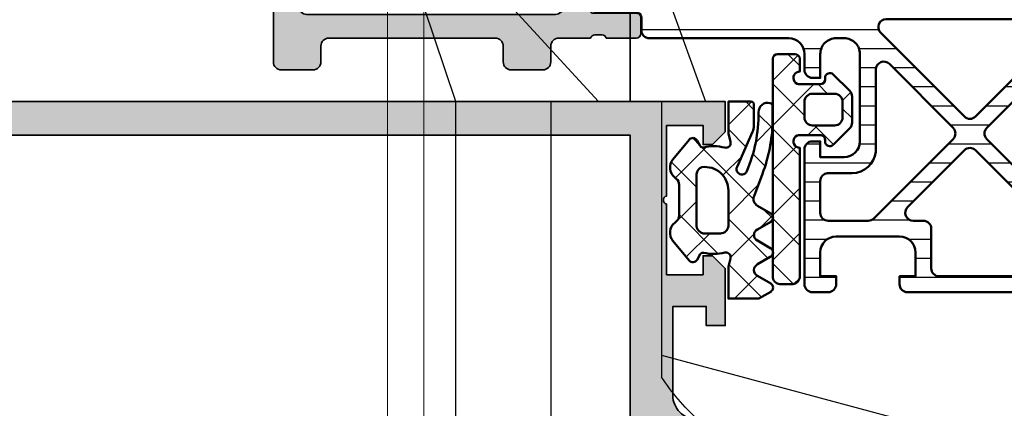
# Model space of a CAD drawing. Units: millimetres. Extents: x -715535 to 32250, y 52527 to 126337.
# Drawn here: x -391527 to -391465, y 81795 to 81819 of the extents above; entities that cross this region are included whole.
import ezdxf

# ---------------------------------------------------------------- set-up
doc = ezdxf.new("R2010")
doc.units = ezdxf.units.MM
doc.header["$LTSCALE"] = 20
doc.linetypes.add('ACAD_ISO02W100', pattern=[15, 12, -3])
for name, color, linetype, lineweight in [('S03_AL_Kontur', 255, 'Continuous', 35), ('S04_AL_Schraffur', 253, 'Continuous', 25), ('S05_EPDM_Kontur', 31, 'Continuous', 50), ('S06_EPDM_Schraffur', 43, 'Continuous', 25), ('S07_Isolation_Kontur', 91, 'Continuous', 50), ('S08_Isolation_Schraffur', 103, 'Continuous', 25), ('S17_Verdeckt', 63, 'ACAD_ISO02W100', 25)]:
    doc.layers.add(name, color=color, linetype=linetype, lineweight=lineweight)
doc.layers.add('UBM_Facade', color=7, linetype='Continuous')
pattern_1 = [(45, (0, 0), (-1.414213562373095, 1.414213562373095), []), (135, (0, 0), (-1.414213562373095, -1.414213562373095), [])]

# ---------------------------------------------------------------- blocks, each defined once
blk = doc.blocks.new('322430_s')
at = {"layer": 'S04_AL_Schraffur'}
h = blk.add_hatch(color=256, dxfattribs=at)
h.paths.add_polyline_path([(20.49966781114, 140.0031127929688, -2.20159353477158e-05), (20.4997118352575, 140.0031127929688), (21.49981689452994, 140.0031127929688, -0.4144737277600442), (22.49981689453125, 139.0031127929675), (22.49981689453125, 138.1019353298162), (22.9998779296875, 137.7960205078125), (22.9998779296875, 136.5894165039062), (22.49981689453125, 136.3004760742188), (22.9998779296875, 136.0114135742188), (22.9998779296875, 134.7894134521484), (22.49981689453125, 134.5004730224609), (22.9998779296875, 134.2114105224609), (22.9998779296875, 132.9885711669922), (22.49981689453125, 132.7004852294922), (22.9998779296875, 132.4115447998047), (22.9998779296875, 131.1885681152344), (22.49981689453125, 130.9004821777344), (22.9998779296875, 130.6115417480469), (22.9998779296875, 129.3885650634766), (22.49981689453124, 129.1004791259766), (23.00225830078125, 128.8100406419048), (23.00225830078125, 128.4512023925782), (24.14708149002237, 126.4683571886633, 0.56422962835431), (25.85910353512731, 126.4704119508676), (27.00018310546875, 128.4522624637499), (27.00018310546875, 129.7114105224609), (27.49993896484373, 130.0004730224609), (26.9998779296875, 130.2885589599609), (27.00018310546875, 131.5115356445312), (27.49993896484375, 131.8004760742188), (26.9998779296875, 132.0885620117188), (27.00018310546875, 133.3115386962891), (27.49993896484375, 133.6004791259765), (26.9998779296875, 133.8885650634766), (27.00018310546875, 135.1114196777344), (27.49993896484375, 135.4004821777344), (26.9998779296875, 135.6894226074218), (27.00018310546875, 136.9114227294922), (27.49993896484375, 137.2004852294922), (26.9998779296875, 137.4894256591797), (27.00018319493375, 138.6963833898338), (27.52496337890624, 139.0004730224609, -0.3346884824319321), (28.65814208984394, 140.0001525878906), (29.49155210074657, 140.0001525878906, -0.4190586519548423), (29.9998779296875, 139.4998934530083), (29.9998779296875, 128.1983362548027, 0.4139219508707285), (31.49838508292025, 126.6998291015625), (37.0999755859375, 126.6998291015625), (37.0999755859375, 128.8001403808594), (35.89996337890625, 128.8001403808594), (35.89996337890625, 130.0001525878906), (39.49890136718754, 130.0001525878907), (40.29895019531251, 129.2001495361328), (40.2989501953125, 128.6011657714844), (39.0999755859375, 128.6011657714844), (39.09997558593749, 126.2997894287109), (43.552001953125, 126.2997894287109, 0.8047391720909858), (44.050048828125, 126.2997894287109), (48.50000000000001, 126.2997894287109), (48.49999999999999, 128.6001586914062), (47.301025390625, 128.6001586914062), (47.301025390625, 129.2001495361328), (48.10101318359374, 130.0001525878906), (50, 130.0001525878906), (50, 1.497537812611551, -0.3837813789549397), (48.656982421875, 0), (1.499970280751436, 0, -0.4142135623156054), (0, 1.499970281045853), (0, 130.0001525878906), (1.898559570312482, 130.0001525878907), (2.698486328125, 129.2001495361328), (2.698486328125, 128.6001586914062), (1.49951171875, 128.6001586914062), (1.49951171875, 126.2997894287109), (5.949462890625, 126.2997894287109, 0.8047391720909858), (6.447509765625, 126.2997894287109), (10.89953517913818, 126.2997894287109), (10.89953517913818, 128.6011657714844), (9.700560569763185, 128.6011657714844), (9.700560569763184, 129.2001495361328), (10.50060939788819, 130.0001525878906), (14.099609375, 130.0001525878906), (14.099609375, 128.8001403808594), (12.8995361328125, 128.8001403808594), (12.8995361328125, 126.6998291015625), (18.50136498836387, 126.6998291015625, 0.4138690452698807), (19.99963377001665, 128.1980655223309), (19.99975586038418, 139.503206240025, -0.4142103896034805)])
h.paths.add_polyline_path([(47.9000244140625, 2.0999755859375), (44.0008544921875, 2.0999755859375), (44.0008544921875, 2.999969482421875), (42.0008544921875, 2.999969482421875), (42.0008544921875, 2.0999755859375), (31.0008544921875, 2.0999755859375), (31.0008544921875, 2.999969482421875), (26.50112476969136, 2.999969482421875, -0.41519956484196), (26.00103759765625, 3.499572753906961), (26.00103759765625, 8.25335693359376, -0.327342055461203), (26.35069961547853, 8.730220112204506, 0.5982327886738463), (27.82622920445034, 16.52187209968227, 0.630616344066369), (26.19765777587891, 15.74412023746421), (26.19765777587891, 14.49168256537073, 0.6390304408451754), (26.69177162946849, 14.26294732137785, -0.3270746871506724), (26.69177162946849, 11.78103011802412, 0.6390304408455008), (26.19765777587861, 11.5522948740311), (26.19765777587889, 10.94352775061834, -0.2679491924311175), (23.7976577758789, 10.94352775061834), (23.79765777587891, 11.55229487403128, 0.6390304408452374), (23.30354392228929, 11.78103011802413, -0.3270746871506817), (23.30354392228929, 14.26294732137788, 0.639030440845244), (23.7976577758789, 14.49168256537072), (23.7976577758789, 15.74412023746424, 0.6306163440663609), (22.16908634730746, 16.52187209968233, 0.5987139906600185), (23.65069961547902, 8.728306883079632, -0.3289152670790779), (24.00103759765625, 8.251231123455259), (24.00103759765625, 3.49957275390587, -0.4151995648413536), (23.50044901623702, 2.999969482421875), (19.00103759765625, 2.999969482421875), (19.00103759765625, 2.0999755859375), (8.00103759765625, 2.0999755859375), (8.00103759765625, 2.999969482421875), (6.00103759765625, 2.999969482421875), (6.00103759765625, 2.0999755859375), (2.10009765625, 2.0999755859375), (2.10009765625, 123.9995574951172), (47.9000244140625, 123.9995574951172)], flags=16)
at = {"layer": 'S03_AL_Kontur'}
blk.add_lwpolyline([(19.9996337890625, 128.1998291015625, -0.4145518356688951), (18.4996337890625, 126.6998291015625), (12.8995361328125, 126.6998291015625), (12.8995361328125, 128.8001403808594), (14.099609375, 128.8001403808594), (14.099609375, 130.0001525878906), (10.50060939788819, 130.0001525878906), (9.700560569763184, 129.2001495361328), (9.700560569763185, 128.6011657714844), (10.89953517913818, 128.6011657714844), (10.89953517913818, 126.2997894287109), (6.447509765625, 126.2997894287109, -0.8047391720909863), (5.949462890625, 126.2997894287109), (1.49951171875, 126.2997894287109), (1.49951171875, 128.6001586914062), (2.698486328125, 128.6001586914062), (2.698486328125, 129.2001495361328), (1.898559570312507, 130.0001525878906), (0, 130.0001525878906), (0, 1.5, 0.4142251687391709)], format="xyb", dxfattribs=at)
blk.add_lwpolyline([(47.9000244140625, 2.0999755859375), (47.9000244140625, 123.9995574951172), (2.10009765625, 123.9995574951172), (2.10009765625, 2.0999755859375)], dxfattribs=at)
blk = doc.blocks.new('204533_s_3')
at = {"layer": 'S06_EPDM_Schraffur'}
h = blk.add_hatch(dxfattribs=at)
h.set_pattern_fill('NETZ', color=256, scale=2, angle=45, style=0)
h.set_pattern_definition(pattern_1)
h.paths.add_polyline_path([(-0.9387500746881864, 1.900209360788949, 0.4185011553893024), (-2.072657395437318, 1.786355560619484), (-2.151994998319651, 1.687846858018247, -0.2269764436160246), (-2.541404066243331, 1.501471757888794), (-4.460897516553472, 1.501471757888794, -0.2269778201038476), (-4.850308226671358, 1.687848897042386), (-4.929640472262349, 1.786352003631805, 0.4185026968326085), (-6.063550427069118, 1.900209060807357), (-7.310700361129469, 0.8653576064814075, 0.5161458000291831), (-7.264744758605957, 0.3783638179302216), (-6.91465310631031, 0.1763631579970597, -0.3314754664929294), (-6.820004002714088, -0.04301802532973161, 0.121525353066296), (-6.80804603750471, -1.368758935043331, -0.5713666617165591), (-7.174245523987792, -1.733557517633642), (-7.686375617980959, -1.600212812423706), (-9.700979232788086, -1.600212812423706), (-9.700979232788086, -3.524260282516538), (-9.27497673034668, -4.268261909484919, 0.575887361727019), (-8.75398063659668, -4.268261909484919), (-8.274977684020998, -3.434263944625911, -0.5987722792491788), (-7.54496669769287, -3.434263944625911), (-7.072958946228029, -4.244259834289609, 0.6050330414413345), (-6.543591091454334, -4.269347378224147), (-6.05498218536377, -3.431257963180598, -0.6042982609770918), (-5.343987464904786, -3.432265043258723), (-4.86196231842041, -4.26826190948492, 0.5763374560898885), (-4.341973304748534, -4.26826190948492), (-3.860751451089755, -3.437075759543461, -0.3680279588930446), (-3.249759820508459, -3.22046130316581), (-1.843628372817897, -3.752147346661606, 0.08393349025730448), (1.419396519660955, -4.391999999999999), (2.419213059394782, -4.391999999999999, 0.3413844889150607), (2.612751756363806, -4.242425913730258, 0.4986154337035071), (2.027779817581177, -3.504362821579037, -0.102530963467166), (-1.683667888807576, -2.763061666941381, -1.008734113017203), (-1.415082009160528, -2.145408857616018), (0.7936602452981562, -3.128805518069896, 0.1051039805723538), (1.200395839888415, -3.215260252579754), (2.499001741409301, -3.21526217460638, 0.414206393567557), (2.698998689651489, -3.015265226364193), (2.698998689651489, -1.600212812423706), (0.6839534044265745, -1.600212812423706), (0.1719616357532912, -1.733550731776688, -0.5713840853145231), (-0.1942534417121355, -1.368756459862197, 0.1215262644239478), (-0.182298996455529, -0.04300585738940283, -0.3314855393369918), (-0.08764459500491739, 0.1763793819434341), (0.2624446451663971, 0.3783638179302216, 0.5161458067627949), (0.3084002428584118, 0.8653576106503921)])
h.paths.add_polyline_path([(-1.425995707511901, 0.07677195966243489, -0.4547992905091658), (-2.900795698165894, -1.600279569625854), (-5.127968788146973, -1.599219083786011, -0.3986255874786031), (-5.600960797520214, -1.095547036254785), (-5.60097599029541, -0.01822926290333237, -0.3529551100937224), (-5.13497257232666, 0.3997776210308078), (-1.866974711418152, 0.3997776210308076, -0.3006418192291533)], flags=16)
at = {"layer": 'S05_EPDM_Kontur'}
for points in [[(-6.80804603750471, -1.368758935043331, -0.5713666617165591), (-7.174245523987792, -1.733557517633642), (-7.686375617980958, -1.600212812423706), (-9.700979232788086, -1.600212812423706), (-9.700979232788086, -3.524260282516536), (-9.27497673034668, -4.268261909484919, 0.575887361727019), (-8.75398063659668, -4.268261909484919), (-8.274977684020998, -3.434263944625911, -0.5987722792491786), (-7.54496669769287, -3.434263944625911), (-7.072958946228029, -4.244259834289609, 0.6064684092839872), (-6.54295825958252, -4.26826190948492), (-6.05498218536377, -3.431257963180598, -0.604298260977092), (-5.343987464904786, -3.432265043258723), (-4.86196231842041, -4.26826190948492, 0.5763374560898885), (-4.341973304748534, -4.26826190948492), (-3.860751451089755, -3.437075759543461, -0.3662796018645814), (-3.252642000181482, -3.219371494165727), (-1.843628372817897, -3.752147346661606, 0.08393349025730447), (1.419396519660955, -4.391999999999999), (2.419213059394782, -4.391999999999999, 0.3413844889150607), (2.612751756363806, -4.242425913730258, 0.498615433703507), (2.027779817581177, -3.504362821579037, -0.102530963467166), (-1.683667888807576, -2.763061666941381, -1.008734113017186), (-1.415082009160528, -2.145408857616018), (0.7936602452981562, -3.128805518069896, 0.1051039805723538), (1.200395839888415, -3.215260252579754), (2.499001741409301, -3.21526217460638, 0.414206393567557), (2.698998689651489, -3.015265226364193), (2.698998689651489, -1.600212812423706), (0.6839534044265745, -1.600212812423706), (0.1719616357532912, -1.733550731776688, -0.5713840853145232), (-0.1942534417121355, -1.368756459862197, 0.1215262644239477), (-0.182298996455529, -0.04300585738940283, -0.3314855393369918), (-0.08764459500491739, 0.1763793819434341), (0.2624446451663971, 0.3783638179302216, 0.5284210233051183), (0.2994929850101472, 0.8727486133575438), (-0.9387500746881864, 1.900209360788949, 0.4185011553893024), (-2.072657395437318, 1.786355560619484), (-2.151994998319651, 1.687846858018247, -0.2269764436160246), (-2.541404066243331, 1.501471757888794), (-4.460897516553472, 1.501471757888794, -0.2269778201038476), (-4.850308226671358, 1.687848897042386), (-4.929640472262349, 1.786352003631805, 0.4185026968326086), (-6.063550427069118, 1.900209060807357), (-7.301793098449708, 0.8727486133575448, 0.5284210233051178), (-7.264744758605957, 0.3783638179302216), (-6.91465310631031, 0.1763631579970597, -0.3314754664929294), (-6.820004002714088, -0.04301802532973161, 0.1215253530662959)], [(-5.600960731506348, -1.100228071212768, 0.395927464167119), (-5.127968788146973, -1.599219083786011), (-2.900795698165894, -1.600279569625854, 0.4547992905091663), (-1.425995707511902, 0.07677195966243752, 0.300641819229152), (-1.866974711418152, 0.3997776210308076), (-5.13497257232666, 0.3997776210308078, 0.3529551100937224), (-5.60097599029541, -0.01822926290333237)]]:
    blk.add_lwpolyline(points, format="xyb", close=True, dxfattribs=at)
blk = doc.blocks.new('*U458')
at = {"layer": 'S17_Verdeckt', "ltscale": 0.5}
blk.add_line((0, 0), (0, -14.05773800995773), dxfattribs=at)
at = {"layer": 'S17_Verdeckt', "ltscale": 0.33}
for points in [[(0, -7.833876096684268), (27.77564050260001, -5.891614106657741), (57.54449825660001, -5.891614106657741, 0.04052663711232492), (57.6651624866, -5.596892565857772, 0.0783167464816923), (57.77564050260001, -4.888292920657747), (57.77564050260001, 21.94226199004227), (59.77564050260001, 27.94226199004227), (59.77564050260001, 38.90805889844223), (59.77344036510008, 38.95639611974225), (59.76746560050001, 39.00127799804223, 0.1222654459200207), (59.7058202700001, 39.14625208094226, 0.2572416203093546), (59.48393638970001, 39.23644380534229), (59.44477047080009, 39.23131531564225), (59.40432152610001, 39.22169242114224), (59.36271087750001, 39.20755753714225), (59.31981720300005, 39.18892824824225), (59.27564050260001, 39.1658045543423), (46.77564050260001, 31.94892618944228), (46.77564050260001, 21.94226199004227)], [(48.77564050260001, 21.94226199004227), (59.27564050260001, 33.39680744464222, -0.08645589647525968), (59.34863868880004, 33.45618341894222, -0.1130238966161239), (59.4101262596, 33.4739387299423), (59.77564050260001, 33.4739387299423)], [(44.79367712640008, 21.94226199004227), (44.79367712640008, 4.595249598732906, -0.06262351893658495), (42.5211836538633, 1.942261990042269), (27.77564050260001, 1.942261990042269), (7.105427357601002e-15, -7.105427357601002e-15)], [(57.54449825660001, -5.891614106657741), (57.51491848380008, -6.022847591457705), (57.48239826680001, -6.147820268357734), (57.44677673910005, -6.266532137257784), (57.40790996080009, -6.378783603457734, -0.102758803053229), (57.0351623837, -6.999969521457771, -0.2053148135704529), (56.27564050260001, -7.334714956057766), (31.27564050260001, -7.334714956057766, 0.2373512575482645), (30.921125758, -7.546975764557757, 0.1347016767857957), (30.77764522330003, -7.93477884915778), (30.77564050260001, -7.986704742357617), (30.77564050260001, -9.709333471757688), (27.77564050260001, -9.709333471757688), (4.263256414560601e-14, -11.65159546178428)]]:
    blk.add_lwpolyline(points, format="xyb", dxfattribs=at)
for points in [[(46.77564050260001, 31.07465292464231), (44.95283710020008, 30.02225688964229), (42.01195946369999, 21.94226199004227), (57.77564050260001, 21.94226199004227)], [(51.77564050260001, 21.94226199004227), (51.77564050260001, 1.342261990042246)], [(44.79367712640008, 5.966332775342224), (29.77564050260001, 1.942261990042269)], [(27.77564050260001, 1.342261990042246), (3.552713678800501e-15, -0.6000000000000298)], [(27.77564050260001, -9.709333471757688), (27.77564050260001, -1.75291421455772), (54.77564050260001, -1.75291421455772), (54.77564050260001, -0.5577380099577312), (27.77564050260001, -0.5577380099577312), (27.77564050260001, 1.342261990042246), (51.77564050260001, 1.342261990042246), (54.77564050260001, -0.5577380099577312)], [(27.77564050260001, -0.5577380099577312), (3.552713678800501e-15, -2.500000000000007)], [(27.77564050260001, -1.75291421455772), (3.552713678800501e-15, -3.695176204599996)], [(54.77564050260001, -1.75291421455772), (57.77564050260001, -3.007065697057712)], [(49.07564050260007, -7.334714956057766), (49.07564050260007, -14.05773800995773), (0, -14.05773800995773)], [(46.7847439682, -14.05773800995773), (46.7847439682, -7.334714956057766)]]:
    blk.add_lwpolyline(points, dxfattribs=at)
blk = doc.blocks.new('224934_s')
at = {"layer": 'S06_EPDM_Schraffur'}
h = blk.add_hatch(dxfattribs=at)
h.set_pattern_fill('NETZ', color=256, scale=2, angle=45, style=0)
h.set_pattern_definition(pattern_1)
edge = h.paths.add_edge_path(flags=16)
edge.add_line((2.500041246414185, 1.000045776367188), (1.499987483024597, 1.000045776367188))
edge.add_arc((1.499968727064718, 0.5000644726880848), 0.4999813040309019, 89.99785064494735, 180.0022518077864)
edge.add_line((0.9999874234199525, 0.5000448226928714), (0.9999874234199524, -0.8999658823013302))
edge.add_arc((1.500029300774323, -0.8999240049419716), 0.5000418791079367, 180.0047983899978, 269.9952084401908)
edge.add_line((1.499987483024597, -1.399965882301331), (2.500041246414185, -1.399965882301331))
edge.add_arc((2.499983982703295, -0.8999238788942225), 0.5000420066859651, 270.0065613866766, 359.9951871684316)
edge.add_line((3.000025987625122, -0.8999658823013306), (3.000025987625122, 0.5000448226928715))
edge.add_arc((2.500044562233463, 0.5000643506051698), 0.4999814257730127, 359.9977621829532, 450.0003799790162)
edge = h.paths.add_edge_path()
edge.add_arc((5.200010013580322, 2.700053405761719), 0.2999999999999998, 359.9999999999999, 449.9999999999998)
edge.add_line((5.200010013580322, 3.000053405761719), (-8.502115249633789, 3.000053405761719))
edge.add_arc((-8.502091031503427, 2.500032729073203), 0.5000206772750097, 90.0027750785538, 174.7062679039839)
edge.add_line((-8.999979019165039, 2.546165466308593), (-8.999979019165039, 1.837650299072267))
edge.add_arc((-8.50215440147218, 1.791502237478045), 0.4999589918882794, 174.7038491801918, 259.4138571609951)
edge.add_line((-8.594003677368162, 1.300052642822266), (-0.3978105680954886, 1.300052642822266))
edge.add_arc((0.002190407912866256, 1.300029466932682), 0.4000009766797547, -6.000710969527518, 179.9966803064548, ccw=False)
edge.add_line((0.3999996185302734, 1.25821304321289), (0.3999996185302734, -6.866455078125e-05))
edge.add_arc((0.1006419803729721, -0.0007140457122402633), 0.2993583338408358, -90.12060876120267, 0.12352301971600355, ccw=False)
edge.add_line((0.1000118255615234, -0.3000717163085938), (-0.002069473266601549, -0.3000717163085938))
edge.add_arc((-0.001549492332424462, -0.6003796473147431), 0.3003083811773592, 90.09920711411898, 224.8866605092483)
edge.add_line((-0.2143192291259766, -0.8123092651367186), (0.8269935608813594, -1.853622055144055))
edge.add_arc((1.180546951474632, -1.500068664550782), 0.4999999999999991, 225, 270)
edge.add_line((1.180546951474633, -2.000068664550781), (2.819451141176734, -2.00006866455078))
edge.add_arc((2.819451141176733, -1.500068664550777), 0.5000000000000029, 270.0000000000001, 315.0000000000001)
edge.add_line((3.17300453177001, -1.853622055144053), (4.21430206298828, -0.8123245239257812))
edge.add_arc((4.001547465790203, -0.6003796873932086), 0.3003083954233298, 315.1092438761207, 449.903681375226)
edge.add_line((4.002052307128905, -0.3000717163085938), (3.900001525878906, -0.3000717163085938))
edge.add_arc((3.900382329577879, 0.0002968613786957786), 0.3003688190763856, 180.069724608217, 269.9273611332696, ccw=False)
edge.add_line((3.600013732910156, -6.866455078066175e-05), (3.600013732910156, 1.258213043212891))
edge.add_arc((3.994354430913396, 1.303224075640323), 0.3969012208873454, -0.45782587607527603, 186.5117017401719, ccw=False)
edge.add_line((4.391242980957039, 1.300052642822266), (5.200010013580322, 1.300052642822266))
edge.add_arc((5.200010013580322, 1.600052642822266), 0.3000000000000003, 270.0000000000002, 360.0000000000001)
edge.add_line((5.500010013580322, 1.600052642822266), (5.500010013580321, 2.700053405761719))
at = {"layer": 'S05_EPDM_Kontur'}
for points in [[(5.500010013580321, 2.700053405761719, 0.414213562373095), (5.200010013580322, 3.000053405761719), (-8.502115249633789, 3.000053405761719, 0.3873900728733204), (-8.999979019165039, 2.546165466308593), (-8.999979019165039, 1.837650299072267, 0.3874227671410511), (-8.594003677368162, 1.300052642822266), (-0.3978105680954878, 1.300052642822266, -1.0537561029085), (0.3999996185302734, 1.25821304321289), (0.3999996185302734, -6.866455078125e-05, -0.4154621034480718), (0.1000118255615234, -0.3000717163085938), (-0.002069473266601547, -0.3000717163085938, 0.666838005024898), (-0.2143192291259766, -0.8123092651367186), (0.8269935608813593, -1.853622055144055, 0.198912367379658), (1.180546951474633, -2.000068664550781), (2.819451141176734, -2.00006866455078, 0.198912367379658), (3.17300453177001, -1.853622055144053), (4.21430206298828, -0.8123245239257814, 0.6668820307413091), (4.002052307128905, -0.3000717163085938), (3.900001525878906, -0.3000717163085938, -0.4134859943712819), (3.600013732910156, -6.866455078066175e-05), (3.600013732910156, 1.258213043212891, -1.062748135875669), (4.391242980957039, 1.300052642822266), (5.200010013580322, 1.300052642822266, 0.414213562373095), (5.500010013580322, 1.600052642822266)], [(2.500041246414185, 1.000045776367188), (1.499987483024597, 1.000045776367188, 0.4142360610809488), (0.9999874234199525, 0.5000448226928714), (0.9999874234199524, -0.8999658823013302, 0.4141645398689968), (1.499987483024597, -1.399965882301331), (2.500041246414185, -1.399965882301331, 0.4141554191216912), (3.000025987625122, -0.8999658823013306), (3.000025987625122, 0.5000448226928715, 0.4142269444816774)]]:
    blk.add_lwpolyline(points, format="xyb", close=True, dxfattribs=at)
blk = doc.blocks.new('357850_s')
at = {"layer": 'S04_AL_Schraffur'}
h = blk.add_hatch(color=256, dxfattribs=at)
edge = h.paths.add_edge_path()
edge.add_arc((-21.4999008178711, -3.499893188476457), 0.5000000000000071, 9.159997482614798e-13, 89.99999999999267)
edge.add_line((-21.49990081787104, -2.999893188476449), (-22.49990081787115, -2.999893188476278))
edge.add_arc((-22.49992134553887, -2.499913716144107), 0.4999794727535738, 179.9976476059959, 270.00235239402366, ccw=False)
edge.add_line((-22.99990081787104, -2.499893188476562), (-22.99990081787104, -0.4998931884765057))
edge.add_arc((-22.5001399981835, -0.4997608196874808), 0.4997608372174192, 89.98482439503562, 180.015175604958, ccw=False)
edge.add_line((-22.50000762939442, 5.684341886080801e-14), (0, 0))
edge.add_line((0, 0), (0, -3.399993896484318))
edge.add_line((0, -3.399993896484318), (-1.099975585937443, -4.499999999999943))
edge.add_line((-1.099975585937443, -4.499999999999943), (-1.699981689453068, -4.5))
edge.add_line((-1.699981689453068, -4.5), (-1.699981689453182, -2.965911865234261))
edge.add_arc((-2.700027075306764, -2.9659572510879), 1.000045386883473, 0.002600299844493544, 89.99739970016203)
edge.add_line((-2.699981689453239, -1.965911865234318), (-4.000000000000114, -1.965911865234261))
edge.add_arc((-3.999947499231752, -2.96596436600251), 1.000052502146341, 90.00300791452776, 179.9969920854723)
edge.add_line((-5, -2.965911865234148), (-5, -8.999999999999943))
edge.add_arc((-4.474878246040078, -9.499999999999943), 0.725088171522571, 136.4038161186355, 223.5961838813645)
edge.add_line((-5, -9.999999999999943), (-4.999999999999943, -17))
edge.add_arc((-3.999947499231695, -16.99994749923147), 1.000052502146341, 180.0030079145375, 269.9969920854853)
edge.add_line((-3.999999999999829, -17.99999999999972), (-2.699981689453409, -17.99999999999994))
edge.add_arc((-2.700027075306735, -16.99995461414633), 1.000045386883502, 270.0026002998266, 359.9973997001506)
edge.add_line((-1.699981689453125, -17.00000000000006), (-1.699981689453125, -14.49999999999994))
edge.add_line((-1.699981689453125, -14.49999999999994), (-1.199981689453068, -14.49999999999989))
edge.add_arc((-1.200001512600778, -15.5000198231476), 1.000019823344185, 0.0011357601957229235, 89.99886423981411, ccw=False)
edge.add_line((-0.1999816894530682, -15.49999999999972), (-0.1999816894531818, -19.99999999999989))
edge.add_arc((-0.6999713693425917, -20.00001032011048), 0.4999896799959168, -90.00118262195173, 0.0011826219712816055, ccw=False)
edge.add_line((-0.6999816894530113, -20.49999999999989), (-1.699981689453068, -20.5))
edge.add_line((-1.699981689453068, -20.5), (-1.699981689453068, -19.69999694824207))
edge.add_line((-1.699981689453068, -19.69999694824207), (-4.699996948242244, -19.69999694824219))
edge.add_arc((-4.699999639242748, -20.00000466256634), 0.3000077143362215, 89.99948606997707, 180.0005139300338)
edge.add_arc((-4.921173805650219, -20.26751810947242), 0.2788848020281418, 106.4198764194579, 181.1645893740545)
edge.add_line((-5.200001000012151, -20.27318630905688), (-5.200001000012151, -20.72678030905683))
edge.add_arc((-4.921132904368848, -20.73244096853391), 0.2789255417372842, 178.8371299271097, 253.5754054446339)
edge.add_line((-5.000000000012108, -20.99998430905697), (-5.000000000011994, -22.87999530906535))
edge.add_arc((-5.300000000012204, -22.87999530906538), 0.3000000000002103, -89.99999999998369, 5.4001247917767614e-12, ccw=False)
edge.add_line((-5.300000000012119, -23.17999530906559), (-6.279974319054929, -23.17999530906536))
edge.add_arc((-6.27997431905473, -22.87999530906527), 0.3000000000000966, 179.999999999962, 269.99999999996203, ccw=False)
edge.add_line((-6.579974319054827, -22.87999530906507), (-6.579974319054827, -20.1199973090653))
edge.add_arc((-6.699971628120409, -20.1199973090653), 0.1199973090655817, 0, 90)
edge.add_line((-6.699971628120409, -19.99999999999972), (-10.99996948242193, -19.99999999999994))
edge.add_arc((-10.99999001008959, -20.49997947233223), 0.4999794727536875, 89.99764760598288, 180.0023523940041)
edge.add_line((-11.49996948242188, -20.49999999999977), (-11.49996948242182, -21.19999694824196))
edge.add_line((-11.49996948242182, -21.19999694824196), (-10.11172485351562, -23.60452270507807))
edge.add_arc((-10.23868456282893, -23.66119607988561), 0.1390346690613379, -86.61231412013552, 24.05544278696692, ccw=False)
edge.add_arc((-9.867472424441672, -18.91319489760016), 4.900256231524402, 234.5438501156541, 265.75180870417927, ccw=False)
edge.add_arc((-13.00005154485286, -23.31202604012915), 0.5000000000000826, 54.54385011568992, 125.4525215833125)
edge.add_arc((-16.13235209948331, -18.91299653334299), 4.900256231523889, 274.24819129581454, 305.4525215832868, ccw=False)
edge.add_arc((-15.76112732795362, -23.66099057271464), 0.1390425465425665, 155.9423438028313, 266.60729136202525, ccw=False)
edge.add_line((-15.88809204101562, -23.60430908203097), (-14.49984741210926, -21.1997833251952))
edge.add_line((-14.49984741210926, -21.1997833251952), (-14.49984741210932, -20.49978637695312))
edge.add_arc((-14.99983453053312, -20.49977349537687), 0.4999871185897425, 359.9985238420642, 450.0014761579163)
edge.add_line((-14.9998474121092, -19.99978637695307), (-19.30004511114157, -19.99993550684428))
edge.add_arc((-19.30004511114151, -20.11992370605446), 0.1199881992101837, 90.00000000002714, 180.0000000000271)
edge.add_line((-19.4200333103517, -20.11992370605452), (-19.42003331035164, -22.8799217060548))
edge.add_arc((-19.72003331035171, -22.87992170605486), 0.3000000000000682, -90.00000000001091, 1.0913936421275139e-11, ccw=False)
edge.add_line((-19.72003331035177, -23.17992170605493), (-20.70000762939424, -23.17992170605481))
edge.add_arc((-20.70000762939429, -22.87992170605457), 0.3000000000002387, 180.0000000000217, 270.00000000001086, ccw=False)
edge.add_line((-21.00000762939453, -22.87992170605469), (-21.00000762939447, -20.99991070604591))
edge.add_arc((-21.07887472503746, -20.73236736552306), 0.2789255417370113, 286.4245945553245, 361.162870072852)
edge.add_line((-20.80000662939443, -20.72670670604617), (-20.8000066293946, -20.27311270604594))
edge.add_arc((-21.07884407593757, -20.26744429804758), 0.2788950563273594, 358.835410625905, 433.5801235805156)
edge.add_line((-21.00000762939459, -19.99992370605452), (-21.00000762939459, -17.99987792968739))
edge.add_arc((-21.50000762939459, -17.99987792968744), 0.5, 6.513775987637282e-12, 90.00000000000652)
edge.add_line((-21.50000762939464, -17.49987792968744), (-22.49990081787115, -17.49987792968744))
edge.add_arc((-22.49992641058981, -16.99990352240616), 0.4999744079363068, 179.9970671403522, 270.0029328596478, ccw=False)
edge.add_line((-22.99990081787109, -16.9998779296875), (-22.99990081787109, -14.99987792968756))
edge.add_arc((-22.49989514689514, -14.99988360066345), 0.5000056710081114, 90.0006498386116, 179.9993501614015, ccw=False)
edge.add_line((-22.49990081787115, -14.4998779296875), (-21.49990081787109, -14.4998779296875))
edge.add_arc((-21.49990081787112, -13.99987792968753), 0.4999999999999734, 270.0000000000032, 360.0000000000031)
edge.add_line((-20.99990081787115, -13.9998779296875), (-20.99990081787109, -3.499893188476449))
edge = h.paths.add_edge_path(flags=16)
edge.add_arc((-7.000008185063479, -17.79997197851068), 0.5000158147080991, 270.0018121460881, 359.9981878539184)
edge.add_line((-6.499992370605469, -17.79998779296869), (-6.499992370605469, -2.100006103515568))
edge.add_arc((-6.999982050494964, -2.099995783405063), 0.4999896799960021, 359.9988173780385, 450.0011826219615)
edge.add_line((-6.999992370605469, -1.600006103515568), (-19.00001525878901, -1.600006103515568))
edge.add_arc((-19.00001525878903, -2.100006103515597), 0.5000000000000293, 89.99999999999675, 179.9999999999966)
edge.add_line((-19.50001525878906, -2.100006103515568), (-19.50001525878918, -17.79998779296875))
edge.add_arc((-19.0000152587892, -17.79998779296872), 0.4999999999999716, 180.0000000000033, 270.0000000000032)
edge.add_line((-19.00001525878918, -18.29998779296869), (-6.999992370605412, -18.29998779296869))
at = {"layer": 'S03_AL_Kontur'}
for points in [[(-20.99990081787109, -3.499893188476449, 0.4142135623730523), (-21.49990081787104, -2.999893188476449), (-22.49990081787115, -2.999893188476278, -0.4142376132235884), (-22.99990081787104, -2.499893188476562), (-22.99990081787104, -0.4998931884765057, -0.4143687247841398), (-22.50000762939442, 5.684341886080801e-14), (0, 0), (0, -3.399993896484318), (-1.099975585937443, -4.499999999999943), (-1.699981689453068, -4.5), (-1.699981689453182, -2.965911865234261, 0.4141869774120925), (-2.699981689453239, -1.965911865234318), (-4.000000000000114, -1.965911865234261, 0.4141828100839414), (-5, -2.965911865234148), (-5, -8.999999999999943, 0.3999328351252971), (-5, -9.999999999999943), (-4.999999999999943, -17, 0.4141828100839581), (-3.999999999999829, -17.99999999999972), (-2.699981689453409, -17.99999999999994, 0.414186977412126), (-1.699981689453125, -17.00000000000006), (-1.699981689453125, -14.49999999999994), (-1.199981689453068, -14.49999999999989, -0.4142019505198227), (-0.1999816894530682, -15.49999999999972), (-0.1999816894531818, -19.99999999999989, -0.414225653435879), (-0.6999816894530113, -20.49999999999989), (-1.699981689453068, -20.5), (-1.699981689453068, -19.69999694824207), (-4.699996948242244, -19.69999694824219, 0.4142188167531268), (-5.0000073535669, -20.0000073535669, 0.3382124742369171), (-5.200001000012151, -20.27318630905688), (-5.200001000012151, -20.72678030905683, 0.3381811729244016), (-5.000000000012108, -20.99998430905697), (-5.000000000011994, -22.87999530906535, -0.4142135623730396), (-5.300000000012119, -23.17999530906559), (-6.279974319054929, -23.17999530906536, -0.4142135623730951), (-6.579974319054827, -22.87999530906507), (-6.579974319054827, -20.1199973090653, 0.414213562373095), (-6.699971628120409, -19.99999999999972), (-10.99996948242193, -19.99999999999994, 0.414237613223555), (-11.49996948242188, -20.49999999999977), (-11.49996948242182, -21.19999694824196), (-10.11172485351562, -23.60452270507807, -0.5242758928042194), (-10.23046874999994, -23.79998779296875, -0.1370183383086988), (-12.71001168506598, -22.90474618580919, 0.3196632516818046), (-13.29006561273616, -22.90472781962006, -0.1370022096737403), (-15.76935577392561, -23.79978942871111, -0.5242602654886935), (-15.88809204101562, -23.60430908203097), (-14.49984741210926, -21.1997833251952), (-14.49984741210932, -20.49978637695312, 0.4142286545476718), (-14.9998474121092, -19.99978637695307), (-19.30004511114157, -19.99993550684428, 0.414213562373095), (-19.4200333103517, -20.11992370605452), (-19.42003331035164, -22.8799217060548, -0.4142135623732061), (-19.72003331035177, -23.17992170605493), (-20.70000762939424, -23.17992170605481, -0.4142135623730395), (-21.00000762939453, -22.87992170605469), (-21.00000762939447, -20.99991070604591, 0.3381811729244168), (-20.80000662939443, -20.72670670604617), (-20.8000066293946, -20.27311270604594, 0.3382124742369848), (-21.00000762939459, -19.99992370605452), (-21.00000762939459, -17.99987792968739, 0.414213562373095), (-21.50000762939464, -17.49987792968744), (-22.49990081787115, -17.49987792968744, -0.4142435479607564), (-22.99990081787109, -16.9998779296875), (-22.99990081787109, -14.99987792968756, -0.4142069185024546), (-22.49990081787115, -14.4998779296875), (-21.49990081787109, -14.4998779296875, 0.4142135623730935), (-20.99990081787115, -13.9998779296875)], [(-6.999992370605412, -18.29998779296869, 0.4141950352903797), (-6.499992370605469, -17.79998779296869), (-6.499992370605469, -2.100006103515568, 0.414225653435879), (-6.999992370605469, -1.600006103515568), (-19.00001525878901, -1.600006103515568, 0.414213562373094), (-19.50001525878906, -2.100006103515568), (-19.50001525878918, -17.79998779296875, 0.4142135623730961), (-19.00001525878918, -18.29998779296869)]]:
    blk.add_lwpolyline(points, format="xyb", close=True, dxfattribs=at)
blk = doc.blocks.new('284135_s')
at = {"layer": 'S08_Isolation_Schraffur'}
h = blk.add_hatch(dxfattribs=at)
h.set_pattern_fill('LINIE', color=256, scale=1.2, angle=90, style=0)
h.set_pattern_definition([(90, (0, 0), (-1.2, 7.347638122934263e-17), [])])
edge = h.paths.add_edge_path()
edge.add_arc((16.49999430309342, 33.78973978932774), 0.5000000000015632, 89.9999999999186, 179.9999999999121, ccw=False)
edge.add_line((16.49999430309413, 34.2897397893293), (17.31037482215493, 34.28973978932851))
edge.add_arc((17.31037482215535, 34.58973978932872), 0.3000000000002103, 269.9999999999185, 359.9999999999077)
edge.add_line((17.61037482215556, 34.58973978932823), (17.6100401928486, 36.98973817226482))
edge.add_arc((18.11003617028778, 36.9897408118896), 0.4999959774461517, 89.99969751876932, 180.0003024811525, ccw=False)
edge.add_line((18.11003880991325, 37.48973678932879), (21.58658030801257, 37.48973678932902))
edge.add_arc((21.44426965902041, 36.49991871460562), 0.9999960709251301, -32.727016099862226, 81.81839194805912, ccw=False)
edge.add_line((22.2855223080121, 35.9592837893278), (20.96700545505314, 33.67554529633702))
edge.add_arc((21.40001817177035, 33.42554532204365), 0.4999999999855046, 150.0000034005143, 179.9988249443566)
edge.add_line((20.90001817189, 33.42555557633858), (20.9000099103248, 33.02272113708449))
edge.add_arc((19.90000991053466, 33.02274164567153), 1.000000000000442, 299.995046105467, 359.9988249445186, ccw=False)
edge.add_line((20.39993503057644, 32.15667301423861), (18.70011516908812, 31.1754775091004))
edge.add_arc((19.2000402891296, 30.30940887766852), 0.9999999999993888, 119.9950461054813, 180.0006414883631)
edge.add_line((18.20004028919288, 30.30939768158447), (18.20004945786036, 5.949805295536919))
edge.add_arc((17.70027228166009, 5.949587207716661), 0.4997772237837691, -90.02500216389609, 0.025002163896090224, ccw=False)
edge.add_line((17.70005419383983, 5.449810031516392), (4.894460984450461, 5.449810031516847))
edge.add_arc((4.894460984450797, 4.949810031517496), 0.4999999999993516, 90.00000000003847, 209.9999965994357)
edge.add_line((4.46144826772138, 4.699810057217576), (6.285523484908254, 1.540418671165014))
edge.add_arc((5.44427083591718, 0.9997837458877177), 0.9999960709243241, -81.81839194808822, 32.72701609985597, ccw=False)
edge.add_line((5.58658148490872, 0.009965671165048207), (2.110039986810307, 0.00996567116459346))
edge.add_arc((2.110037347184203, 0.5099616486040475), 0.4999959774464217, 179.9996975188654, 270.00030248130395, ccw=False)
edge.add_line((1.610041369744749, 0.509964288228673), (1.610373320141434, 2.909962671165033))
edge.add_arc((1.310373320141906, 2.909962671164777), 0.2999999999995282, 4.885331990735645e-11, 90.00000000003799)
edge.add_line((1.310373320141707, 3.209962671164305), (0.5000725043867078, 3.209962671165215))
edge.add_arc((0.5000725043864804, 3.709962671164533), 0.4999999999993179, 180.0000000000261, 270.00000000002603, ccw=False)
edge.add_line((7.250438716255303e-05, 3.709962671164305), (-9.593346089786792e-05, 17.49980224594532))
edge.add_arc((0.4999616135502575, 17.49979944691657), 0.500057547018989, 90.00021143856623, 179.9996792918434, ccw=False)
edge.add_line((0.4999597681883188, 17.99985699393216), (0.9999597681883188, 17.99985699393125))
edge.add_line((0.9999597681883188, 17.99985699393125), (0.9998987330307045, 16.99991898276227))
edge.add_line((0.9998987330307045, 16.99991898276227), (2.499959768188319, 16.99991898276227))
edge.add_arc((2.499908351187167, 17.99997040487232), 1.000051423431841, 270.0029458256781, 359.9935023658686)
edge.add_line((3.499959768188319, 17.9998569939317), (3.499959768188319, 21.9998569939317))
edge.add_arc((2.499902028207883, 21.99986029076894), 1.00005773998587, 359.9998111160468, 449.9966919338177)
edge.add_line((2.499959768188319, 22.99991802908795), (0.9999597681887735, 22.99991802908795))
edge.add_line((0.9999597681887735, 22.99991802908795), (0.9999597681883188, 21.99985699393125))
edge.add_line((0.9999597681883188, 21.99985699393125), (0.4999597681883188, 21.9998569939317))
edge.add_arc((0.4998551930059421, 22.49975241874932), 0.4998954357558797, 179.988014060075, 270.0119859398729, ccw=False)
edge.add_line((-4.023181168122392e-05, 22.49985699393216), (7.599462173857319e-05, 23.49748065689181))
edge.add_arc((0.5000796977534469, 23.49984771517489), 0.500009306023735, 89.98620239308752, 180.2712408637729, ccw=False)
edge.add_line((0.5002001068280606, 23.99985700670055), (9.000198390930336, 23.99973493554222))
edge.add_arc((9.000164492553495, 23.49982310901083), 0.4999118276806909, 0.003885153188093682, 89.99611484702041, ccw=False)
edge.add_line((9.500076319084883, 23.49985700738949), (9.500076319083973, 22.99985700738836))
edge.add_line((9.500076319083973, 22.99985700738836), (8.50012209545207, 22.99991804254483))
edge.add_line((8.50012209545207, 22.99991804254483), (8.500106836662098, 21.49985700738949))
edge.add_arc((9.500163633822194, 21.49991380356652), 1.000056798772906, 180.0032539964147, 269.9958717327014)
edge.add_line((9.500091577873036, 20.49985700738949), (14.99995043407512, 20.49985700738949))
edge.add_arc((15.00000802664984, 21.4998604483185), 1.000003442587453, 269.9967001998953, 359.9998028499364)
edge.add_line((16.00001146923137, 21.49985700738893), (16.00002164134344, 21.99983666233794))
edge.add_arc((15.00002164155091, 21.99985700739001), 0.9999999999994856, 359.9988343143825, 450.0000000000063)
edge.add_line((15.0000216415508, 22.99985700738949), (13.50006106029491, 22.99985700738949))
edge.add_line((13.50006106029491, 22.99985700738949), (13.50009157787349, 23.49985700739029))
edge.add_arc((13.99996348306902, 23.49998510219396), 0.4998719216080165, 89.9853176556145, 180.0146823443986, ccw=False)
edge.add_line((14.00009157787258, 23.99985700738949), (15.00004198680858, 23.99985700738949))
edge.add_arc((15.00004198680847, 24.9998173570404), 0.9999603496509053, 270.0000000000065, 360.0000000000065)
edge.add_line((16.00000233645937, 24.99981735704051), (15.99999430309185, 33.78973978932851))
edge = h.paths.add_edge_path(flags=16)
edge.add_arc((15.24565436978607, 6.899729719968656), 0.4999999999999947, 269.9999999999977, 404.9999999999928)
edge.add_line((15.59920776037939, 7.253283110561881), (10.35466654636389, 12.49782432990111))
edge.add_arc((10.00111315577078, 12.144270939308), 0.4999999999997616, 44.99999999999986, 135.0000000000002)
edge.add_line((9.647559765177675, 12.49782432990111), (4.403018540513813, 7.253283110561085))
edge.add_arc((4.756571931107109, 6.899729719967786), 0.5000000000000342, 134.9999999999997, 270.0000000000043)
edge.add_line((4.756571931107146, 6.399729719967752), (15.24565436978605, 6.399729719968661))
edge = h.paths.add_edge_path(flags=16)
edge.add_line((11.06469391903352, 13.20785171318295), (16.3464492966757, 7.926096330252619))
edge.add_arc((16.70000268726892, 8.279649720845875), 0.4999999999999513, 225.0000000000026, 359.9999006008687)
edge.add_line((17.20000268726812, 8.279648853424817), (17.20002101332352, 18.84317793476401))
edge.add_arc((16.70002101332409, 18.84317880218502), 0.5000000000001804, 359.9999006008744, 495.0000000000083)
edge.add_line((16.34646762273064, 19.19673219277837), (11.06469391903352, 13.9149584943695))
edge.add_arc((11.41824730962679, 13.56140510377622), 0.5000000000000028, 134.9999999999999, 225.0000000000001)
edge = h.paths.add_edge_path(flags=16)
edge.add_arc((4.000020803344555, 16.49991898276183), 0.5000000000000142, 270.0000000000016, 359.99999999999835, ccw=False)
edge.add_line((4.000020803344569, 15.99991898276181), (1.500016302435824, 15.99991898276181))
edge.add_arc((1.500016302435274, 15.49991898276138), 0.500000000000437, 89.99999999993688, 179.9994864100264)
edge.add_line((1.000016302454924, 15.4999234646794), (0.9999149319526168, 6.477346656744601))
edge.add_arc((1.499914931921188, 6.477341039142015), 0.5000000000001281, 179.9993562701617, 315.0000000000033)
edge.add_line((1.853468322514573, 6.123787648548671), (8.937532381860592, 13.20785170789446))
edge.add_arc((8.583978991267319, 13.56140509848774), 0.5000000000000016, 314.9999999999997, 405.0000000000003)
edge.add_line((8.937532381860592, 13.91495848908102), (5.353574193937902, 17.49891667700359))
edge.add_arc((5.000020803344612, 17.14536328641027), 0.5000000000000436, 45.00000000000236, 180.0000000000016)
edge.add_line((4.500020803344569, 17.14536328641026), (4.500020803344569, 16.49991898276181))
edge = h.paths.add_edge_path(flags=16)
edge.add_line((10.35466653668641, 14.62498586707426), (14.37592324214916, 18.64624256818303))
edge.add_arc((14.0223698515559, 18.99979595877628), 0.4999999999999689, 315, 450.0000000000093)
edge.add_line((14.02236985155582, 19.49979595877625), (8.843183339965208, 19.49979595877545))
edge.add_arc((8.99996070773257, 20.99155834434181), 1.49997805251767, 179.9977500192342, 264.00050057308204, ccw=False)
edge.add_line((7.499982656371458, 20.99161724783863), (7.499990285766444, 22.54593853690045))
edge.add_arc((7.002027991310118, 22.49969099875378), 0.5001052704029789, 5.30604300819815, 89.9852528543766)
edge.add_line((7.00215671152705, 22.99979625259135), (5.000045598876341, 22.9998951409039))
edge.add_arc((5.000020902861484, 22.49989504199687), 0.5000000995169231, 89.99717004571801, 179.9999886660264)
edge.add_line((4.500020803344569, 22.49989514090447), (4.500020803344569, 19.97963160476974))
edge.add_arc((5.000020803344739, 19.97963160476957), 0.5000000000001705, 179.9999999999813, 224.9999999999822)
edge.add_line((4.646467412751235, 19.62607821417629), (9.647559755499742, 14.62498586707426))
edge.add_arc((10.00111314609308, 14.97853925766761), 0.5000000000000945, 225.0000000000012, 314.9999999999988)
at = {"layer": 'S07_Isolation_Kontur'}
for points in [[(15.99999430309185, 33.78973978932851, -0.4142135623730617), (16.49999430309413, 34.2897397893293), (17.31037482215493, 34.28973978932851, 0.4142135623730394), (17.61037482215556, 34.58973978932823), (17.6100401928486, 36.98973817226482, -0.4142166549145511), (18.11003880991325, 37.48973678932879), (21.58658030801257, 37.48973678932902, -0.546041048330168), (22.2855223080121, 35.9592837893278), (20.96700545505314, 33.67554529633702, 0.1316472664830873), (20.90001817189, 33.42555557633858), (20.9000099103248, 33.02272113708449, -0.2679668646114185), (20.39993503057644, 32.15667301423861), (18.70011516908812, 31.1754775091004, 0.2679753599454778), (18.20004028919288, 30.30939768158447), (18.20004945786036, 5.949805295536919, -0.4144692051556341), (17.70005419383983, 5.449810031516392), (4.894460984450461, 5.449810031516847, 0.5773502494057215), (4.46144826772138, 4.699810057217576), (6.285523484908254, 1.540418671165014, -0.5460410483302983), (5.58658148490872, 0.009965671165048207), (2.110039986810307, 0.00996567116459346, -0.4142166549148342), (1.610041369744749, 0.509964288228673), (1.610373320141434, 2.909962671165033, 0.4142135623730396), (1.310373320141707, 3.209962671164305), (0.5000725043867078, 3.209962671165215, -0.414213562373095), (7.250438716255303e-05, 3.709962671164305), (-9.593346089786792e-05, 17.49980224594532, -0.414210842067728), (0.4999597681883188, 17.99985699393216), (0.9999597681883188, 17.99985699393125), (0.9998987330307045, 16.99991898276227), (2.499959768188319, 16.99991898276227, 0.4141652886929305), (3.499959768188319, 17.9998569939317), (3.499959768188319, 21.9998569939317, 0.4141976173561902), (2.499959768188319, 22.99991802908795), (0.9999597681887735, 22.99991802908795), (0.9999597681883188, 21.99985699393125), (0.4999597681883188, 21.9998569939317, -0.4143361107585198), (-4.023181168122392e-05, 22.49985699393216), (7.599462173857319e-05, 23.49748065689181, -0.4156714168607459), (0.5002001068280606, 23.99985700670055), (9.000198390930336, 23.99973493554222, -0.4141738415063267), (9.500076319084883, 23.49985700738949), (9.500076319083973, 22.99985700738836), (8.50012209545207, 22.99991804254483), (8.500106836662098, 21.49985700738949, 0.4141758251060282), (9.500091577873036, 20.49985700738949), (14.99995043407512, 20.49985700738949, 0.4142294230570941), (16.00001146923137, 21.49985700738893), (16.00002164134344, 21.99983666233794, 0.4142195213134692), (15.0000216415508, 22.99985700738949), (13.50006106029491, 22.99985700738949), (13.50009157787349, 23.49985700739029, -0.4143636811919829), (14.00009157787258, 23.99985700738949), (15.00004198680858, 23.99985700738949, 0.414213562373095), (16.00000233645937, 24.99981735704051)], [(10.35466653668641, 14.62498586707426), (14.37592324214916, 18.64624256818303, 0.6681786379193583), (14.02236985155582, 19.49979595877625), (8.843183339965208, 19.49979595877545, -0.3838778051024129), (7.499982656371458, 20.99161724783863), (7.499990285766444, 22.54593853690045, 0.3872682226864708), (7.00215671152705, 22.99979625259135), (5.000045598876341, 22.9998951409039, 0.4142279710954705), (4.500020803344569, 22.49989514090447), (4.500020803344569, 19.97963160476974, 0.198912367379662), (4.646467412751235, 19.62607821417629), (9.647559755499742, 14.62498586707426, 0.4142135623730829)], [(11.06469391903352, 13.20785171318295), (16.3464492966757, 7.926096330252619, 0.6681780105733642), (17.20000268726812, 8.279648853424817), (17.20002101332352, 18.84317793476401, 0.668179265265594), (16.34646762273064, 19.19673219277837), (11.06469391903352, 13.9149584943695, 0.4142135623730965)], [(4.500020803344569, 16.49991898276181, -0.4142135623730779), (4.000020803344569, 15.99991898276181), (1.500016302435824, 15.99991898276181, 0.4142109369290625), (1.000016302454924, 15.4999234646794), (0.9999149319526168, 6.477346656744601, 0.6681827007532257), (1.853468322514573, 6.123787648548671), (8.937532381860592, 13.20785170789446, 0.4142135623730974), (8.937532381860592, 13.91495848908102), (5.353574193937902, 17.49891667700359, 0.6681786379192934), (4.500020803344569, 17.14536328641026)], [(15.24565436978605, 6.399729719968661, 0.6681786379192672), (15.59920776037939, 7.253283110561881), (10.35466654636389, 12.49782432990111, 0.4142135623730966), (9.647559765177675, 12.49782432990111), (4.403018540513813, 7.253283110561085, 0.6681786379193277), (4.756571931107146, 6.399729719967752)]]:
    blk.add_lwpolyline(points, format="xyb", close=True, dxfattribs=at)
blk = doc.blocks.new('366670_s_kv')
for name, p in [('357850_s', (0, 0)), ('284135_s', (-37, -57.5))]:
    blk.add_blockref(name, p)

msp = doc.modelspace()

# ---------------------------------------------------------------- linework, layer by layer
at = {"layer": 'UBM_Facade'}
msp.add_line((-391488.6634086702, 81813.85303051866), (-391488.6634086688, 83111.35302979292), dxfattribs=at)
at = {"layer": 'UBM_Facade', "lineweight": 9}
for points in [[(-391503.9635317689, 81863.8530304835), (-391503.9635317689, 81763.85417324703)], [(-391501.6635287637, 81863.8530304835), (-391501.6635287684, 81763.85417318743)]]:
    msp.add_lwpolyline(points, dxfattribs=at)

# ---------------------------------------------------------------- block references
at = {"layer": 'UBM_Facade'}
for name, p, rotation in [('366670_s_kv', (-391511.1630504407, 81838.85287012628), 90), ('224934_s', (-391476.6629074477, 81811.3530456275), 90), ('322430_s', (-391612.6635612581, 81813.85303051866), 270), ('204533_s_3', (-391484.0634025667, 81811.15454419053), 89.99999999999999)]:
    msp.add_blockref(name, p, dxfattribs=dict(at, rotation=rotation))
at = {"layer": 'UBM_Facade', "ltscale": 0.5, "xscale": -1}
msp.add_blockref('*U458', (-391441.8878882607, 81791.91064642303), dxfattribs=at)

doc.saveas('drawing.dxf')
